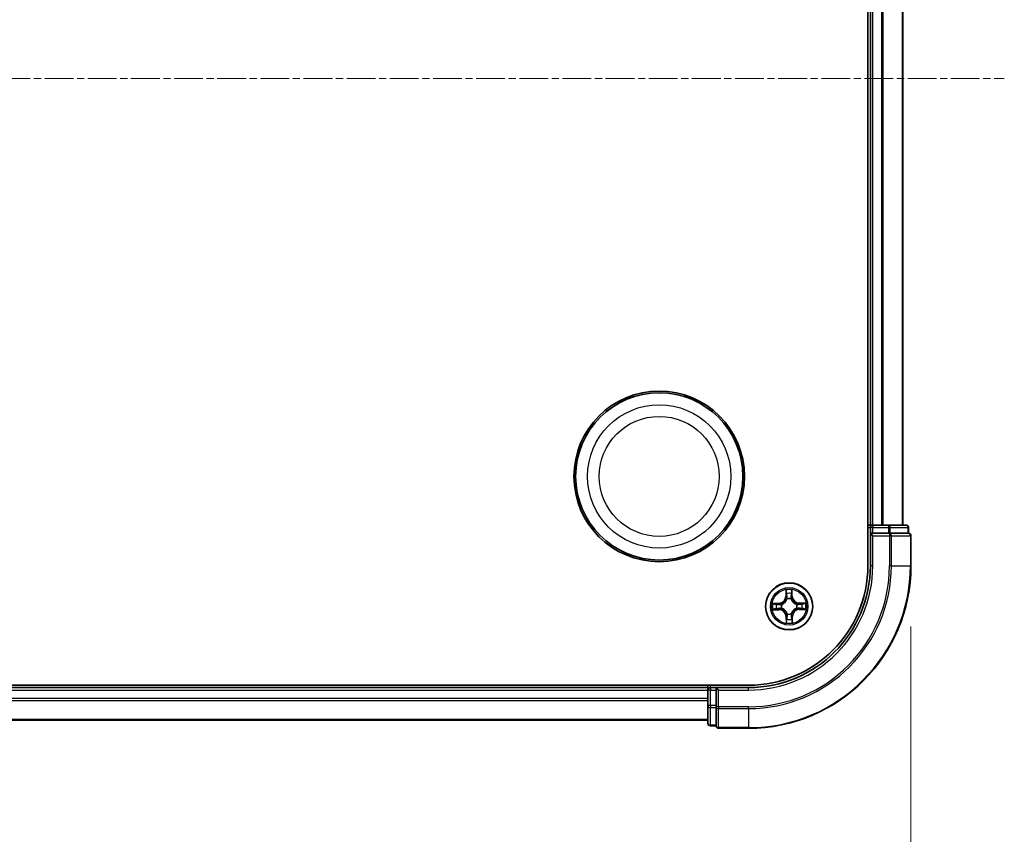
# Model space of a CAD drawing. Units: millimetres. Extents: x 7 to 8474, y 4 to 1409.
# Drawn here: x 1106 to 1228, y 211 to 311 of the extents above; entities that cross this region are included whole.
import ezdxf

# ---------------------------------------------------------------- set-up
doc = ezdxf.new("R2010")
doc.units = ezdxf.units.MM
doc.header["$LTSCALE"] = 0.5
doc.linetypes.add('CHAIN', pattern=[0.3543, 0.2362, -0.0295, 0.0591, -0.0295])
doc.layers.get('Defpoints').update_dxf_attribs({"lineweight": 25})
for name, color, linetype, lineweight in [('Centerline (ISO)', 131, 'Continuous', 18), ('Dimension (ISO)', 7, 'Continuous', 18), ('Dimension (ISO) @ 1', 7, 'Continuous', 18), ('Visible (ISO)', 7, 'Continuous', 35), ('Visible Narrow (ISO)', 7, 'Continuous', 25)]:
    doc.layers.add(name, color=color, linetype=linetype, lineweight=lineweight)
doc.styles.add('Note Text (TK)', font='MS PGothic.ttf')
doc.dimstyles.new('Default - Method 1b (TK)', dxfattribs={"dimscale": 0.5, "dimtxt": 2.5, "dimasz": 2.5, "dimexe": 1, "dimexo": 1.5, "dimgap": 1, "dimtad": 1, "dimrnd": 1e-08, "dimdsep": 46, "dimtxsty": 'Note Text (TK)', "dimblk": 'OPEN', "dimcen": 0.09, "dimdle": 5, "dimclrd": 100, "dimclre": 100, "dimclrt": 7, "dimadec": 1, "dimazin": 1, "dimtfac": 1, "dimtmove": 0, "dimatfit": 3, "dimldrblk": 'OPEN', "dimfxl": 1, "dimtolj": 1, "dimlwd": -1, "dimlwe": -1, "dimarcsym": 0})

# ---------------------------------------------------------------- blocks, each defined once
blk = doc.blocks.new('_Open')
at = {"color": 0, "linetype": 'ByBlock', "lineweight": -2}
for p, q in [((-1, 0.1667), (0, 0)), ((-1, -0.1667), (0, 0)), ((0, 0), (-1, 0))]:
    blk.add_line(p, q, dxfattribs=at)
blk = doc.blocks.new('*D33')
at = {"layer": 'Defpoints', "color": 0}
for p in [(786.16, 243.62), (1216.16, 243.62), (1216.16, 162.06)]:
    blk.add_point(p, dxfattribs=at)
at = {"layer": 'Dimension (ISO)', "color": 100}
for p, q in [((786.16, 236.12), (786.16, 157.06)), ((1216.16, 236.12), (1216.16, 157.06)), ((798.66, 162.06), (1203.66, 162.06))]:
    blk.add_line(p, q, dxfattribs=at)
at = {"layer": 'Dimension (ISO)', "color": 100, "xscale": 12.5, "yscale": 12.5, "zscale": 12.5, "rotation": 180}
blk.add_blockref('_Open', (786.16, 162.06), dxfattribs=at)
at = {"layer": 'Dimension (ISO)', "color": 100, "xscale": 12.5, "yscale": 12.5, "zscale": 12.5}
blk.add_blockref('_Open', (1216.16, 162.06), dxfattribs=at)
at = {"layer": 'Dimension (ISO)', "color": 7, "insert": (875.67, 174.91), "char_height": 12.5, "attachment_point": 4, "style": 'Note Text (TK)'}
blk.add_mtext('\\A1;\\fMS PGothic|b0|i0;{\\H12.4500;430±0.8 (ケース外形 / External)}', dxfattribs=at)

msp = doc.modelspace()

# ---------------------------------------------------------------- linework, layer by layer
at = {"layer": 'Centerline (ISO)', "linetype": 'CHAIN', "ltscale": 30}
msp.add_line((774.66338, 303.6187), (1227.66338, 303.6187), dxfattribs=at)
at = {"layer": 'Visible (ISO)'}
for p, q in [((1210.86338, 363.6187), (1210.86338, 243.6187)), ((1211.16338, 358.6187), (1211.16338, 248.6187)), ((1215.16338, 248.6187), (1215.16338, 358.6187)), ((1211.16338, 248.6187), (1210.86338, 248.6187)), ((1211.46338, 248.6187), (1211.16338, 248.6187)), ((1212.52287, 248.6187), (1211.46338, 248.6187)), ((1212.74648, 248.6187), (1212.52287, 248.6187)), ((1213.38236, 248.6187), (1212.74648, 248.6187)), ((1215.56338, 248.6187), (1213.38236, 248.6187)), ((1211.16338, 248.3187), (1211.16338, 247.6187)), ((1211.16338, 247.6187), (1211.16338, 243.6187)), ((1211.16338, 247.6187), (1211.46338, 247.3187)), ((1211.46338, 247.6187), (1211.16338, 247.6187)), ((1211.46338, 247.6187), (1213.38236, 247.6187)), ((1213.52287, 247.6187), (1213.38236, 247.6187)), ((1213.61282, 247.6187), (1213.52287, 247.6187)), ((1213.61282, 247.6187), (1215.79385, 247.6187)), ((1215.86338, 247.6187), (1215.79385, 247.6187)), ((1215.86338, 247.6187), (1215.86338, 248.3187)), ((1216.16338, 243.6187), (1216.16338, 247.3187)), ((1196.16338, 228.9187), (806.16338, 228.9187)), ((1191.16338, 228.6187), (811.16338, 228.6187)), ((1191.16338, 228.9187), (1191.16338, 228.6187)), ((1191.16338, 228.6187), (1191.16338, 228.3187)), ((1191.16338, 228.3187), (1191.16338, 226.39972)), ((1192.16338, 228.6187), (1191.46338, 228.6187)), ((1192.46338, 228.3187), (1192.16338, 228.6187)), ((1196.16338, 228.6187), (1192.16338, 228.6187)), ((1192.16338, 228.6187), (1192.16338, 228.3187)), ((1192.16338, 226.39972), (1192.16338, 228.3187)), ((1191.16338, 226.39972), (1191.16338, 224.2187)), ((1192.16338, 226.39972), (1192.16338, 226.25921)), ((1192.16338, 226.25921), (1192.16338, 226.16926)), ((1192.16338, 223.98823), (1192.16338, 226.16926)), ((811.16338, 224.6187), (1191.16338, 224.6187)), ((1191.46338, 223.9187), (1192.16338, 223.9187)), ((1192.16338, 223.98823), (1192.16338, 223.9187)), ((1192.46338, 223.6187), (1196.16338, 223.6187))]:
    msp.add_line(p, q, dxfattribs=at)
for centre, radius in [((1185.16338, 254.6187), 10.5), ((1185.16338, 254.6187), 10.3), ((1201.16338, 238.6187), 2.9)]:
    msp.add_circle(centre, radius, dxfattribs=at)
for centre, radius, start, end in [((1211.46338, 248.3187), 0.3, 90, 180), ((1215.56338, 248.3187), 0.3, 0, 90), ((1215.86338, 247.3187), 0.3, 0, 90), ((1196.16338, 243.6187), 20, 270, 0), ((1196.16338, 243.6187), 15, 270, 0), ((1196.16338, 243.6187), 14.7, 270, 0), ((1191.46338, 228.3187), 0.3, 90, 180), ((1191.46338, 224.2187), 0.3, 180, 270), ((1192.46338, 223.9187), 0.3, 180, 270)]:
    msp.add_arc(centre, radius, start, end, dxfattribs=at)
at = {"layer": 'Visible Narrow (ISO)'}
for p, q in [((1211.46338, 248.6187), (1211.46338, 358.6187)), ((1212.52287, 358.6187), (1212.52287, 248.6187)), ((1212.75334, 248.6187), (1212.75334, 358.6187)), ((1215.09385, 358.6187), (1215.09385, 248.6187)), ((1211.46338, 248.6187), (1211.46338, 248.3187)), ((1213.38236, 248.6187), (1213.38236, 248.3187)), ((1210.86338, 248.3187), (1211.16338, 248.3187)), ((1211.46338, 248.3187), (1211.16338, 248.3187)), ((1211.46338, 248.3187), (1213.38236, 248.3187)), ((1211.46338, 247.6187), (1211.46338, 248.3187)), ((1213.61282, 248.3187), (1213.38236, 248.3187)), ((1213.38236, 248.3187), (1213.38236, 247.6187)), ((1213.52287, 247.6187), (1213.52287, 247.3187)), ((1213.61282, 248.3187), (1215.79385, 248.3187)), ((1213.61282, 247.6187), (1213.61282, 248.3187)), ((1215.86338, 248.3187), (1215.79385, 248.3187)), ((1215.79385, 248.3187), (1215.79385, 247.6187)), ((1211.46338, 243.6187), (1211.46338, 247.3187)), ((1211.46338, 247.3187), (1213.52287, 247.3187)), ((1213.52287, 247.3187), (1213.52287, 243.6187)), ((1213.75334, 247.3187), (1213.52287, 247.3187)), ((1213.75334, 243.6187), (1213.75334, 247.3187)), ((1213.75334, 247.3187), (1216.09385, 247.3187)), ((1216.09385, 247.3187), (1216.09385, 243.6187)), ((1216.16338, 247.3187), (1216.09385, 247.3187)), ((1211.46338, 243.6187), (1211.16338, 243.6187)), ((1213.75334, 243.6187), (1213.52287, 243.6187)), ((1213.75334, 243.6187), (1216.09385, 243.6187)), ((1216.09385, 243.6187), (1216.16338, 243.6187)), ((1200.75276, 240.63742), (1200.74694, 239.8578)), ((1200.79674, 239.85743), (1200.8004, 240.34755)), ((1201.49176, 240.35445), (1201.50521, 239.8645)), ((1201.555, 239.86587), (1201.53361, 240.64522)), ((1199.91621, 239.01032), (1199.13686, 238.98892)), ((1199.42763, 238.94708), (1199.91758, 238.96053)), ((1199.91758, 238.96053), (1199.91621, 239.01032)), ((1199.91758, 238.96053), (1199.91957, 238.88791)), ((1200.79674, 239.85743), (1200.74694, 239.8578)), ((1200.79674, 239.85743), (1200.86939, 239.85689)), ((1200.91314, 239.53254), (1200.90751, 239.5531)), ((1201.40054, 239.55802), (1201.39532, 239.53736)), ((1201.50521, 239.8645), (1201.43259, 239.86251)), ((1201.50521, 239.8645), (1201.555, 239.86587)), ((1202.40211, 238.98534), (1202.40157, 238.9127)), ((1202.40211, 238.98534), (1202.40248, 239.03515)), ((1202.40211, 238.98534), (1202.89223, 238.98168)), ((1203.18211, 239.02933), (1202.40248, 239.03515)), ((1199.14466, 238.20807), (1199.92428, 238.20225)), ((1199.92465, 238.25206), (1199.43454, 238.25572)), ((1199.92465, 238.25206), (1199.92428, 238.20225)), ((1199.92465, 238.25206), (1199.9252, 238.3247)), ((1200.22406, 238.85586), (1200.24473, 238.85064)), ((1200.24954, 238.36846), (1200.22898, 238.36283)), ((1200.92623, 237.67938), (1200.93144, 237.70004)), ((1201.41362, 237.70486), (1201.41925, 237.6843)), ((1202.07722, 238.86894), (1202.09778, 238.87457)), ((1202.10271, 238.38154), (1202.08204, 238.38676)), ((1202.40919, 238.27687), (1202.4072, 238.34949)), ((1202.89913, 238.29032), (1202.40919, 238.27687)), ((1202.40919, 238.27687), (1202.41056, 238.22708)), ((1202.41056, 238.22708), (1203.18991, 238.24847)), ((1200.82156, 237.37289), (1200.77177, 237.37153)), ((1200.77177, 237.37153), (1200.79316, 236.59218)), ((1200.82156, 237.37289), (1200.89417, 237.37489)), ((1200.83501, 236.88295), (1200.82156, 237.37289)), ((1201.53002, 237.37997), (1201.45738, 237.38051)), ((1201.53002, 237.37997), (1201.52636, 236.88985)), ((1201.53002, 237.37997), (1201.57983, 237.3796)), ((1201.57401, 236.59998), (1201.57983, 237.3796)), ((811.16338, 228.3187), (1191.16338, 228.3187)), ((1191.46338, 228.3187), (1191.16338, 228.3187)), ((1191.46338, 228.6187), (1191.46338, 228.9187)), ((1191.46338, 228.6187), (1191.46338, 228.3187)), ((1191.46338, 226.39972), (1191.46338, 228.3187)), ((1191.46338, 228.3187), (1192.16338, 228.3187)), ((1192.46338, 228.3187), (1196.16338, 228.3187)), ((1192.46338, 226.25921), (1192.46338, 228.3187)), ((1196.16338, 228.3187), (1196.16338, 228.6187)), ((1191.16338, 227.25921), (811.16338, 227.25921)), ((811.16338, 227.02875), (1191.16338, 227.02875)), ((1191.46338, 226.39972), (1191.16338, 226.39972)), ((1191.46338, 226.39972), (1191.46338, 226.16926)), ((1192.16338, 226.39972), (1191.46338, 226.39972)), ((1191.46338, 223.98823), (1191.46338, 226.16926)), ((1191.46338, 226.16926), (1192.16338, 226.16926)), ((1192.46338, 226.25921), (1192.16338, 226.25921)), ((1196.16338, 226.25921), (1192.46338, 226.25921)), ((1192.46338, 226.25921), (1192.46338, 226.02875)), ((1192.46338, 226.02875), (1196.16338, 226.02875)), ((1192.46338, 223.68823), (1192.46338, 226.02875)), ((1196.16338, 226.02875), (1196.16338, 226.25921)), ((1196.16338, 226.02875), (1196.16338, 223.68823)), ((1191.16338, 224.68823), (811.16338, 224.68823)), ((1191.46338, 223.98823), (1191.46338, 223.9187)), ((1192.16338, 223.98823), (1191.46338, 223.98823)), ((1196.16338, 223.68823), (1192.46338, 223.68823)), ((1192.46338, 223.68823), (1192.46338, 223.6187)), ((1196.16338, 223.68823), (1196.16338, 223.6187))]:
    msp.add_line(p, q, dxfattribs=at)
for centre, radius in [((1185.16338, 254.6187), 8.82069), ((1185.16338, 254.6187), 7.38395), ((1201.16338, 238.6187), 2.86769), ((1201.16338, 238.6187), 2.30915), ((1201.16338, 238.6187), 2.14146)]:
    msp.add_circle(centre, radius, dxfattribs=at)
for centre, radius, start, end in [((1196.16338, 243.6187), 17.35949, 270, 0), ((1196.16338, 243.6187), 19.93047, 270, 0), ((1196.16338, 243.6187), 17.58995, 270, 0), ((1196.16338, 243.6187), 15.3, 270, 0), ((1201.16338, 238.6187), 2.06006, 79.6467954, 101.497632), ((1201.16338, 238.6187), 1.61218, 80.2646929, 100.8797345), ((1201.16338, 238.6187), 2.06006, 169.6467954, 191.497632), ((1201.16338, 238.6187), 1.61218, 170.2646929, 190.8797345), ((1199.89278, 239.86418), 0.85418, 271.5722137, 359.5722137), ((1199.89278, 239.86418), 0.90399, 271.5722137, 359.5722137), ((1201.16338, 238.6187), 0.9688, 75.8302578, 105.3141696), ((1201.16338, 238.6187), 0.94748, 75.8302578, 105.3141697), ((1202.40886, 239.88931), 0.90399, 181.5722137, 269.5722137), ((1202.40886, 239.88931), 0.85418, 181.5722137, 269.5722137), ((1201.16338, 238.6187), 1.61218, 350.2646929, 10.8797345), ((1201.16338, 238.6187), 2.06006, 349.6467954, 11.497632), ((1199.9179, 237.34809), 0.85418, 1.5722137, 89.5722137), ((1199.9179, 237.34809), 0.90399, 1.5722137, 89.5722137), ((1201.16338, 238.6187), 0.9688, 165.8302578, 195.3141696), ((1201.16338, 238.6187), 0.94748, 165.8302578, 195.3141697), ((1201.16338, 238.6187), 0.9688, 255.8302578, 285.3141696), ((1201.16338, 238.6187), 0.94748, 255.8302578, 285.3141697), ((1202.43399, 237.37322), 0.90399, 91.5722137, 179.5722137), ((1202.43399, 237.37322), 0.85418, 91.5722137, 179.5722137), ((1201.16338, 238.6187), 0.94748, 345.8302578, 15.3141697), ((1201.16338, 238.6187), 0.9688, 345.8302578, 15.3141696), ((1201.16338, 238.6187), 2.06006, 259.6467954, 281.497632), ((1201.16338, 238.6187), 1.61218, 260.2646929, 280.8797345)]:
    msp.add_arc(centre, radius, start, end, dxfattribs=at)
for centre, major_axis, ratio, start_param, end_param in [((1213.38236, 248.3187), (0, 0.3), 0.76822128, 4.71238898, 6.283185307), ((1215.56338, 248.3187), (0, 0.3), 0.76822128, 4.71238898, 6.283185307), ((1213.52287, 247.3187), (0, 0.3), 0.76822128, 4.71238898, 6.283185307), ((1215.86338, 247.3187), (0, 0.3), 0.76822128, 4.71238898, 6.283185307), ((1200.85021, 240.34717), (-0.04994, -0.0025), 0.548506655, 4.783578405, 6.178760573), ((1200.86754, 240.15791), (-0.04928, -0.00845), 0.895740182, 4.730442692, 6.085865813), ((1201.42842, 240.16351), (0.04944, -0.00746), 0.895740182, 0.197319494, 1.552742616), ((1201.44197, 240.35308), (0.04998, -0.0015), 0.548506655, 0.104424734, 1.499606902), ((1199.429, 238.89729), (0.0015, 0.04998), 0.548506655, 0.104424734, 1.499606902), ((1199.61857, 238.88374), (0.00746, 0.04944), 0.895740182, 0.197319494, 1.552742616), ((1200.26749, 238.84489), (-0.00954, 0.04908), 0.876846413, 0.18229136, 1.179902186), ((1200.26749, 238.84489), (-0.01539, 0.04757), 0.410701227, 0.095735791, 1.318687473), ((1200.91919, 239.85651), (-0.04928, -0.00844), 0.895720538, 4.734837657, 6.085883608), ((1200.91934, 239.5099), (-0.04926, 0.00856), 0.876846415, 5.103283132, 6.100893958), ((1200.91934, 239.5099), (-0.04787, 0.01444), 0.410701226, 4.964497834, 6.187449516), ((1201.3828, 239.86114), (0.04944, -0.00746), 0.895720538, 0.197301699, 1.54834765), ((1201.38958, 239.5146), (0.04757, 0.01539), 0.410701227, 0.095735791, 1.318687473), ((1201.38958, 239.5146), (0.04908, 0.00954), 0.876846413, 0.18229136, 1.179902186), ((1202.05458, 238.86274), (0.00856, 0.04926), 0.876846415, 5.103283132, 6.100893958), ((1202.05458, 238.86274), (0.01444, 0.04787), 0.410701226, 4.964497834, 6.187449516), ((1202.4012, 238.86289), (-0.00844, 0.04928), 0.895720538, 4.734837657, 6.085883608), ((1202.7026, 238.91454), (-0.00845, 0.04928), 0.895740182, 4.730442692, 6.085865813), ((1202.89186, 238.93187), (-0.0025, 0.04994), 0.548506655, 4.783578405, 6.178760573), ((1199.43491, 238.30553), (0.0025, -0.04994), 0.548506655, 4.783578405, 6.178760573), ((1199.62417, 238.32286), (0.00845, -0.04928), 0.895740182, 4.730442692, 6.085865813), ((1199.92094, 238.83812), (0.00746, 0.04944), 0.895720538, 0.197301699, 1.54834765), ((1199.92557, 238.37451), (0.00844, -0.04928), 0.895720538, 4.734837657, 6.085883608), ((1200.27218, 238.37466), (-0.00856, -0.04926), 0.876846415, 5.103283132, 6.100893958), ((1200.27218, 238.37466), (-0.01444, -0.04787), 0.410701226, 4.964497834, 6.187449516), ((1200.93719, 237.7228), (-0.04908, -0.00954), 0.876846413, 0.18229136, 1.179902186), ((1200.93719, 237.7228), (-0.04757, -0.01539), 0.410701227, 0.095735791, 1.318687473), ((1201.40743, 237.7275), (0.04787, -0.01444), 0.410701226, 4.964497834, 6.187449516), ((1201.40743, 237.7275), (0.04926, -0.00856), 0.876846415, 5.103283132, 6.100893958), ((1202.05928, 238.39251), (0.01539, -0.04757), 0.410701227, 0.095735791, 1.318687473), ((1202.05928, 238.39251), (0.00954, -0.04908), 0.876846413, 0.18229136, 1.179902186), ((1202.40583, 238.39928), (-0.00746, -0.04944), 0.895720538, 0.197301699, 1.54834765), ((1202.7082, 238.35366), (-0.00746, -0.04944), 0.895740182, 0.197319494, 1.552742616), ((1202.89777, 238.34011), (-0.0015, -0.04998), 0.548506655, 0.104424734, 1.499606902), ((1200.8848, 236.88431), (-0.04998, 0.0015), 0.548506655, 0.104424734, 1.499606902), ((1200.89834, 237.07388), (-0.04944, 0.00746), 0.895740182, 0.197319494, 1.552742616), ((1200.94396, 237.37625), (-0.04944, 0.00746), 0.895720538, 0.197301699, 1.54834765), ((1201.40757, 237.38088), (0.04928, 0.00844), 0.895720538, 4.734837657, 6.085883608), ((1201.45922, 237.07949), (0.04928, 0.00845), 0.895740182, 4.730442692, 6.085865813), ((1201.47656, 236.89022), (0.04994, 0.0025), 0.548506655, 4.783578405, 6.178760573), ((1191.46338, 226.39972), (-0.3, 0), 0.76822128, 0, 1.570796327), ((1192.46338, 226.25921), (-0.3, 0), 0.76822128, 0, 1.570796327), ((1191.46338, 224.2187), (-0.3, 0), 0.76822128, 0, 1.570796327), ((1192.46338, 223.9187), (-0.3, 0), 0.76822128, 0, 1.570796327)]:
    msp.add_ellipse(centre, major_axis=major_axis, ratio=ratio, start_param=start_param, end_param=end_param, dxfattribs=at)
for points, knots in [([(1200.84529, 240.37432), (1200.84477, 240.38938), (1200.84252, 240.40485), (1200.83359, 240.4457), (1200.82518, 240.47124), (1200.80659, 240.51974), (1200.79669, 240.54268), (1200.77544, 240.58963), (1200.76405, 240.61362), (1200.75276, 240.63742)], [0, 0, 0, 0, 0.00593403848, 0.00593403848, 0.01542850005, 0.01542850005, 0.02374498793, 0.02374498793, 0.03239430317, 0.03239430317, 0.03239430317, 0.03239430317]), ([(1200.75276, 240.63742), (1200.75856, 240.61116), (1200.7644, 240.58469), (1200.77529, 240.53289), (1200.78035, 240.50758), (1200.78988, 240.45413), (1200.7942, 240.426), (1200.79885, 240.38106), (1200.80005, 240.36406), (1200.8004, 240.34755)], [-0.03239430317, -0.03239430317, -0.03239430317, -0.03239430317, -0.02374498793, -0.02374498793, -0.01542850005, -0.01542850005, -0.00593403848, -0.00593403848, 0, 0, 0, 0]), ([(1200.8004, 240.34755), (1200.80242, 240.30721), (1200.80493, 240.27039), (1200.81077, 240.20651), (1200.81411, 240.17945), (1200.81773, 240.15828)], [0, 0, 0, 0, 0.01449142296, 0.01449142296, 0.02898284593, 0.02898284593, 0.02898284593, 0.02898284593]), ([(1200.81773, 240.15828), (1200.82634, 240.10805), (1200.83495, 240.05782), (1200.85217, 239.95736), (1200.86078, 239.90712), (1200.86939, 239.85689)], [0, 0, 0, 0, 0.03438992711, 0.03438992711, 0.06877985423, 0.06877985423, 0.06877985423, 0.06877985423]), ([(1200.85909, 240.2019), (1200.85584, 240.22115), (1200.85303, 240.24579), (1200.8484, 240.30399), (1200.84658, 240.33755), (1200.84529, 240.37432)], [-0.02898284593, -0.02898284593, -0.02898284593, -0.02898284593, -0.01449142296, -0.01449142296, 0, 0, 0, 0]), ([(1200.91052, 239.90046), (1200.90196, 239.9507), (1200.89339, 240.00094), (1200.87625, 240.10142), (1200.86767, 240.15166), (1200.85909, 240.2019)], [-0.06877985423, -0.06877985423, -0.06877985423, -0.06877985423, -0.03438992711, -0.03438992711, 0, 0, 0, 0]), ([(1201.436, 240.20766), (1201.42842, 240.15726), (1201.42085, 240.10686), (1201.40571, 240.00606), (1201.39815, 239.95566), (1201.39059, 239.90525)], [-0.06877985423, -0.06877985423, -0.06877985423, -0.06877985423, -0.03438992711, -0.03438992711, 0, 0, 0, 0]), ([(1201.43259, 239.86251), (1201.4402, 239.91291), (1201.4478, 239.9633), (1201.46301, 240.06409), (1201.47061, 240.11449), (1201.47821, 240.16488)], [0, 0, 0, 0, 0.03438992711, 0.03438992711, 0.06877985423, 0.06877985423, 0.06877985423, 0.06877985423]), ([(1201.44635, 240.38032), (1201.4458, 240.34377), (1201.44466, 240.31038), (1201.44121, 240.25198), (1201.43888, 240.2271), (1201.436, 240.20766)], [-0.02898284593, -0.02898284593, -0.02898284593, -0.02898284593, -0.01458506341, -0.01458506341, 0, 0, 0, 0]), ([(1201.53361, 240.64522), (1201.52044, 240.61595), (1201.5071, 240.58639), (1201.47917, 240.51955), (1201.46523, 240.48268), (1201.45041, 240.42391), (1201.44667, 240.40166), (1201.44635, 240.38032)], [-0.00033832945, -0.00033832945, -0.00033832945, -0.00033832945, 0.0102009359, 0.0102009359, 0.02365018994, 0.02365018994, 0.03205597372, 0.03205597372, 0.03205597372, 0.03205597372]), ([(1201.47821, 240.16488), (1201.48144, 240.18625), (1201.48425, 240.21359), (1201.4888, 240.2777), (1201.49056, 240.31434), (1201.49176, 240.35445)], [0, 0, 0, 0, 0.01458506341, 0.01458506341, 0.02898284593, 0.02898284593, 0.02898284593, 0.02898284593]), ([(1201.49176, 240.35445), (1201.49179, 240.37785), (1201.4935, 240.40227), (1201.50048, 240.46676), (1201.50717, 240.50725), (1201.52069, 240.58063), (1201.52718, 240.61309), (1201.53361, 240.64522)], [-0.03205597372, -0.03205597372, -0.03205597372, -0.03205597372, -0.02365018994, -0.02365018994, -0.0102009359, -0.0102009359, 0.00033832945, 0.00033832945, 0.00033832945, 0.00033832945]), ([(1199.42763, 238.94708), (1199.40423, 238.94711), (1199.37982, 238.94882), (1199.31532, 238.95579), (1199.27483, 238.96249), (1199.20146, 238.97601), (1199.169, 238.9825), (1199.13686, 238.98892)], [-0.03205597372, -0.03205597372, -0.03205597372, -0.03205597372, -0.02365018994, -0.02365018994, -0.0102009359, -0.0102009359, 0.00033832945, 0.00033832945, 0.00033832945, 0.00033832945]), ([(1199.13686, 238.98892), (1199.16613, 238.97575), (1199.1957, 238.96242), (1199.26253, 238.93449), (1199.2994, 238.92054), (1199.35817, 238.90573), (1199.38042, 238.90198), (1199.40176, 238.90166)], [-0.00033832945, -0.00033832945, -0.00033832945, -0.00033832945, 0.0102009359, 0.0102009359, 0.02365018994, 0.02365018994, 0.03205597372, 0.03205597372, 0.03205597372, 0.03205597372]), ([(1199.40176, 238.90166), (1199.43831, 238.90111), (1199.4717, 238.89998), (1199.5301, 238.89653), (1199.55499, 238.89419), (1199.57442, 238.89131)], [-0.02898284593, -0.02898284593, -0.02898284593, -0.02898284593, -0.01458506341, -0.01458506341, 0, 0, 0, 0]), ([(1199.6172, 238.93353), (1199.59583, 238.93675), (1199.5685, 238.93956), (1199.50438, 238.94412), (1199.46774, 238.94587), (1199.42763, 238.94708)], [0, 0, 0, 0, 0.01458506341, 0.01458506341, 0.02898284593, 0.02898284593, 0.02898284593, 0.02898284593]), ([(1199.57442, 238.89131), (1199.62482, 238.88374), (1199.67522, 238.87617), (1199.77602, 238.86103), (1199.82643, 238.85347), (1199.87683, 238.84591)], [-0.06877985423, -0.06877985423, -0.06877985423, -0.06877985423, -0.03438992711, -0.03438992711, 0, 0, 0, 0]), ([(1199.91957, 238.88791), (1199.86917, 238.89551), (1199.81878, 238.90312), (1199.71799, 238.91832), (1199.66759, 238.92593), (1199.6172, 238.93353)], [0, 0, 0, 0, 0.03438992711, 0.03438992711, 0.06877985423, 0.06877985423, 0.06877985423, 0.06877985423]), ([(1200.2503, 238.89164), (1200.20915, 238.88397), (1200.1689, 238.87929), (1200.05781, 238.87307), (1199.98808, 238.87695), (1199.91957, 238.88791)], [0.02177589412, 0.02177589412, 0.02177589412, 0.02177589412, 0.04912062725, 0.04912062725, 0.09824125451, 0.09824125451, 0.09824125451, 0.09824125451]), ([(1200.24473, 238.85064), (1200.26057, 238.85596), (1200.27636, 238.8617), (1200.372, 238.89919), (1200.45069, 238.94166), (1200.57247, 239.03074), (1200.61775, 239.06986), (1200.65959, 239.11253), (1200.70142, 239.15521), (1200.73962, 239.20127), (1200.82625, 239.3248), (1200.86715, 239.40432), (1200.90271, 239.50069), (1200.90814, 239.5166), (1200.91314, 239.53254)], [-0.1748660129, -0.1748660129, -0.1748660129, -0.1748660129, -0.1694049504, -0.1694049504, -0.1416740768, -0.1416740768, -0.1243422808, -0.1243422808, -0.1243422808, -0.1070104848, -0.1070104848, -0.0792796113, -0.0792796113, -0.0738185488, -0.0738185488, -0.0738185488, -0.0738185488]), ([(1200.87226, 239.52615), (1200.86772, 239.51099), (1200.86279, 239.49586), (1200.83049, 239.40429), (1200.79336, 239.32896), (1200.71433, 239.21318), (1200.67938, 239.17035), (1200.64078, 239.13097), (1200.60217, 239.09158), (1200.56005, 239.05579), (1200.44587, 238.97446), (1200.3713, 238.93584), (1200.28039, 238.90171), (1200.26537, 238.89649), (1200.2503, 238.89164)], [0.0738185488, 0.0738185488, 0.0738185488, 0.0738185488, 0.0792796113, 0.0792796113, 0.1070104848, 0.1070104848, 0.1243422808, 0.1243422808, 0.1243422808, 0.1416740768, 0.1416740768, 0.1694049504, 0.1694049504, 0.1748660128, 0.1748660128, 0.1748660128, 0.1748660128]), ([(1200.86939, 239.85689), (1200.88171, 239.78861), (1200.88698, 239.71898), (1200.88298, 239.60778), (1200.87911, 239.56744), (1200.87226, 239.52615)], [0, 0, 0, 0, 0.04912062725, 0.04912062725, 0.07646536039, 0.07646536039, 0.07646536039, 0.07646536039]), ([(1200.90751, 239.5531), (1200.91589, 239.5965), (1200.92089, 239.63885), (1200.92733, 239.75559), (1200.92276, 239.82869), (1200.91052, 239.90046)], [-0.07646536035, -0.07646536035, -0.07646536035, -0.07646536035, -0.04912062725, -0.04912062725, 0, 0, 0, 0]), ([(1201.39059, 239.90525), (1201.37979, 239.83325), (1201.37669, 239.76008), (1201.38545, 239.64349), (1201.3913, 239.60125), (1201.40054, 239.55802)], [-0.09824125451, -0.09824125451, -0.09824125451, -0.09824125451, -0.04912062725, -0.04912062725, -0.02177589412, -0.02177589412, -0.02177589412, -0.02177589412]), ([(1201.39532, 239.53736), (1201.40065, 239.52152), (1201.40639, 239.50572), (1201.44387, 239.41008), (1201.48634, 239.33139), (1201.57543, 239.20962), (1201.61454, 239.16433), (1201.65722, 239.1225), (1201.69989, 239.08066), (1201.74595, 239.04246), (1201.86948, 238.95583), (1201.949, 238.91494), (1202.04537, 238.87937), (1202.06128, 238.87395), (1202.07722, 238.86894)], [-0.1748660129, -0.1748660129, -0.1748660129, -0.1748660129, -0.1694049504, -0.1694049504, -0.1416740768, -0.1416740768, -0.1243422808, -0.1243422808, -0.1243422808, -0.1070104848, -0.1070104848, -0.0792796113, -0.0792796113, -0.0738185488, -0.0738185488, -0.0738185488, -0.0738185488]), ([(1201.43633, 239.53178), (1201.42865, 239.57293), (1201.42397, 239.61318), (1201.41775, 239.72428), (1201.42164, 239.794), (1201.43259, 239.86251)], [0.02177589412, 0.02177589412, 0.02177589412, 0.02177589412, 0.04912062725, 0.04912062725, 0.09824125451, 0.09824125451, 0.09824125451, 0.09824125451]), ([(1202.07083, 238.90983), (1202.05567, 238.91437), (1202.04054, 238.91929), (1201.94898, 238.9516), (1201.87365, 238.98872), (1201.75787, 239.06775), (1201.71504, 239.1027), (1201.67565, 239.1413), (1201.63627, 239.17991), (1201.60047, 239.22203), (1201.51915, 239.33621), (1201.48052, 239.41078), (1201.4464, 239.50169), (1201.44117, 239.51671), (1201.43633, 239.53178)], [0.0738185488, 0.0738185488, 0.0738185488, 0.0738185488, 0.0792796113, 0.0792796113, 0.1070104848, 0.1070104848, 0.1243422808, 0.1243422808, 0.1243422808, 0.1416740768, 0.1416740768, 0.1694049504, 0.1694049504, 0.1748660128, 0.1748660128, 0.1748660128, 0.1748660128]), ([(1202.40157, 238.9127), (1202.33329, 238.90038), (1202.26366, 238.8951), (1202.15246, 238.8991), (1202.11213, 238.90297), (1202.07083, 238.90983)], [0, 0, 0, 0, 0.04912062725, 0.04912062725, 0.07646536039, 0.07646536039, 0.07646536039, 0.07646536039]), ([(1202.70297, 238.96435), (1202.65274, 238.95574), (1202.60251, 238.94713), (1202.50204, 238.92991), (1202.45181, 238.92131), (1202.40157, 238.9127)], [0, 0, 0, 0, 0.03438992711, 0.03438992711, 0.06877985423, 0.06877985423, 0.06877985423, 0.06877985423]), ([(1202.44514, 238.87156), (1202.49538, 238.88012), (1202.54563, 238.88869), (1202.64611, 238.90584), (1202.69634, 238.91441), (1202.74658, 238.92299)], [-0.06877985423, -0.06877985423, -0.06877985423, -0.06877985423, -0.03438992711, -0.03438992711, 0, 0, 0, 0]), ([(1202.89223, 238.98168), (1202.85189, 238.97966), (1202.81508, 238.97715), (1202.75119, 238.97131), (1202.72414, 238.96798), (1202.70297, 238.96435)], [0, 0, 0, 0, 0.01449142296, 0.01449142296, 0.02898284593, 0.02898284593, 0.02898284593, 0.02898284593]), ([(1202.74658, 238.92299), (1202.76583, 238.92624), (1202.79047, 238.92906), (1202.84868, 238.93369), (1202.88223, 238.9355), (1202.919, 238.93679)], [-0.02898284593, -0.02898284593, -0.02898284593, -0.02898284593, -0.01449142296, -0.01449142296, 0, 0, 0, 0]), ([(1203.18211, 239.02933), (1203.15585, 239.02352), (1203.12937, 239.01768), (1203.07757, 239.00679), (1203.05227, 239.00173), (1202.99881, 238.9922), (1202.97068, 238.98789), (1202.92574, 238.98323), (1202.90874, 238.98203), (1202.89223, 238.98168)], [-0.03239430317, -0.03239430317, -0.03239430317, -0.03239430317, -0.02374498793, -0.02374498793, -0.01542850005, -0.01542850005, -0.00593403848, -0.00593403848, 0, 0, 0, 0]), ([(1202.919, 238.93679), (1202.93406, 238.93732), (1202.94953, 238.93957), (1202.99039, 238.94849), (1203.01592, 238.9569), (1203.06442, 238.97549), (1203.08737, 238.98539), (1203.13432, 239.00664), (1203.15831, 239.01804), (1203.18211, 239.02933)], [0, 0, 0, 0, 0.00593403848, 0.00593403848, 0.01542850005, 0.01542850005, 0.02374498793, 0.02374498793, 0.03239430317, 0.03239430317, 0.03239430317, 0.03239430317]), ([(1199.40776, 238.30061), (1199.39271, 238.30008), (1199.37724, 238.29783), (1199.33638, 238.28891), (1199.31084, 238.2805), (1199.26235, 238.2619), (1199.2394, 238.25201), (1199.19245, 238.23076), (1199.16846, 238.21936), (1199.14466, 238.20807)], [0, 0, 0, 0, 0.00593403848, 0.00593403848, 0.01542850005, 0.01542850005, 0.02374498793, 0.02374498793, 0.03239430317, 0.03239430317, 0.03239430317, 0.03239430317]), ([(1199.14466, 238.20807), (1199.17092, 238.21387), (1199.1974, 238.21972), (1199.24919, 238.2306), (1199.2745, 238.23567), (1199.32796, 238.24519), (1199.35609, 238.24951), (1199.40102, 238.25417), (1199.41802, 238.25537), (1199.43454, 238.25572)], [-0.03239430317, -0.03239430317, -0.03239430317, -0.03239430317, -0.02374498793, -0.02374498793, -0.01542850005, -0.01542850005, -0.00593403848, -0.00593403848, 0, 0, 0, 0]), ([(1199.58019, 238.3144), (1199.56093, 238.31116), (1199.53629, 238.30834), (1199.47809, 238.30371), (1199.44454, 238.3019), (1199.40776, 238.30061)], [-0.02898284593, -0.02898284593, -0.02898284593, -0.02898284593, -0.01449142296, -0.01449142296, 0, 0, 0, 0]), ([(1199.43454, 238.25572), (1199.47488, 238.25774), (1199.51169, 238.26025), (1199.57557, 238.26609), (1199.60263, 238.26942), (1199.6238, 238.27305)], [0, 0, 0, 0, 0.01449142296, 0.01449142296, 0.02898284593, 0.02898284593, 0.02898284593, 0.02898284593]), ([(1199.88163, 238.36584), (1199.83138, 238.35728), (1199.78114, 238.34871), (1199.68066, 238.33156), (1199.63042, 238.32298), (1199.58019, 238.3144)], [-0.06877985423, -0.06877985423, -0.06877985423, -0.06877985423, -0.03438992711, -0.03438992711, 0, 0, 0, 0]), ([(1199.6238, 238.27305), (1199.67403, 238.28166), (1199.72426, 238.29027), (1199.82473, 238.30748), (1199.87496, 238.31609), (1199.9252, 238.3247)], [0, 0, 0, 0, 0.03438992711, 0.03438992711, 0.06877985423, 0.06877985423, 0.06877985423, 0.06877985423]), ([(1199.87683, 238.84591), (1199.94883, 238.83511), (1200.02201, 238.832), (1200.13859, 238.84076), (1200.18083, 238.84662), (1200.22406, 238.85586)], [-0.09824125451, -0.09824125451, -0.09824125451, -0.09824125451, -0.04912062725, -0.04912062725, -0.02177589412, -0.02177589412, -0.02177589412, -0.02177589412]), ([(1200.22898, 238.36283), (1200.18558, 238.3712), (1200.14323, 238.37621), (1200.02649, 238.38264), (1199.95339, 238.37807), (1199.88163, 238.36584)], [-0.07646536035, -0.07646536035, -0.07646536035, -0.07646536035, -0.04912062725, -0.04912062725, 0, 0, 0, 0]), ([(1199.9252, 238.3247), (1199.99347, 238.33702), (1200.06311, 238.3423), (1200.17431, 238.3383), (1200.21464, 238.33443), (1200.25593, 238.32757)], [0, 0, 0, 0, 0.04912062725, 0.04912062725, 0.07646536039, 0.07646536039, 0.07646536039, 0.07646536039]), ([(1200.93144, 237.70004), (1200.92612, 237.71588), (1200.92038, 237.73168), (1200.8829, 237.82732), (1200.84042, 237.90601), (1200.75134, 238.02778), (1200.71223, 238.07307), (1200.66955, 238.1149), (1200.62687, 238.15674), (1200.58081, 238.19494), (1200.45728, 238.28157), (1200.37776, 238.32246), (1200.28139, 238.35803), (1200.26548, 238.36345), (1200.24954, 238.36846)], [-0.1748660129, -0.1748660129, -0.1748660129, -0.1748660129, -0.1694049504, -0.1694049504, -0.1416740768, -0.1416740768, -0.1243422808, -0.1243422808, -0.1243422808, -0.1070104848, -0.1070104848, -0.0792796113, -0.0792796113, -0.0738185488, -0.0738185488, -0.0738185488, -0.0738185488]), ([(1200.25593, 238.32757), (1200.2711, 238.32303), (1200.28622, 238.31811), (1200.37779, 238.2858), (1200.45312, 238.24868), (1200.5689, 238.16965), (1200.61173, 238.1347), (1200.65111, 238.09609), (1200.6905, 238.05749), (1200.72629, 238.01537), (1200.80762, 237.90119), (1200.84624, 237.82662), (1200.88037, 237.73571), (1200.8856, 237.72068), (1200.89044, 237.70562)], [0.0738185488, 0.0738185488, 0.0738185488, 0.0738185488, 0.0792796113, 0.0792796113, 0.1070104848, 0.1070104848, 0.1243422808, 0.1243422808, 0.1243422808, 0.1416740768, 0.1416740768, 0.1694049504, 0.1694049504, 0.1748660128, 0.1748660128, 0.1748660128, 0.1748660128]), ([(1200.89044, 237.70562), (1200.89812, 237.66447), (1200.90279, 237.62422), (1200.90901, 237.51312), (1200.90513, 237.4434), (1200.89417, 237.37489)], [0.02177589412, 0.02177589412, 0.02177589412, 0.02177589412, 0.04912062725, 0.04912062725, 0.09824125451, 0.09824125451, 0.09824125451, 0.09824125451]), ([(1200.93618, 237.33215), (1200.94697, 237.40414), (1200.95008, 237.47732), (1200.94132, 237.59391), (1200.93546, 237.63615), (1200.92623, 237.67938)], [-0.09824125451, -0.09824125451, -0.09824125451, -0.09824125451, -0.04912062725, -0.04912062725, -0.02177589412, -0.02177589412, -0.02177589412, -0.02177589412]), ([(1201.41925, 237.6843), (1201.41088, 237.64089), (1201.40587, 237.59855), (1201.39944, 237.48181), (1201.40401, 237.40871), (1201.41624, 237.33694)], [-0.07646536035, -0.07646536035, -0.07646536035, -0.07646536035, -0.04912062725, -0.04912062725, 0, 0, 0, 0]), ([(1202.08204, 238.38676), (1202.0662, 238.38144), (1202.0504, 238.3757), (1201.95476, 238.33821), (1201.87608, 238.29574), (1201.7543, 238.20666), (1201.70901, 238.16754), (1201.66718, 238.12487), (1201.62535, 238.08219), (1201.58715, 238.03613), (1201.50051, 237.9126), (1201.45962, 237.83308), (1201.42405, 237.73671), (1201.41863, 237.7208), (1201.41362, 237.70486)], [-0.1748660129, -0.1748660129, -0.1748660129, -0.1748660129, -0.1694049504, -0.1694049504, -0.1416740768, -0.1416740768, -0.1243422808, -0.1243422808, -0.1243422808, -0.1070104848, -0.1070104848, -0.0792796113, -0.0792796113, -0.0738185488, -0.0738185488, -0.0738185488, -0.0738185488]), ([(1201.45738, 237.38051), (1201.44506, 237.44879), (1201.43978, 237.51842), (1201.44378, 237.62962), (1201.44766, 237.66996), (1201.45451, 237.71125)], [0, 0, 0, 0, 0.04912062725, 0.04912062725, 0.07646536039, 0.07646536039, 0.07646536039, 0.07646536039]), ([(1201.45451, 237.71125), (1201.45905, 237.72641), (1201.46398, 237.74154), (1201.49628, 237.83311), (1201.53341, 237.90844), (1201.61244, 238.02422), (1201.64738, 238.06705), (1201.68599, 238.10643), (1201.72459, 238.14581), (1201.76672, 238.18161), (1201.88089, 238.26293), (1201.95547, 238.30156), (1202.04637, 238.33569), (1202.0614, 238.34091), (1202.07647, 238.34576)], [0.0738185488, 0.0738185488, 0.0738185488, 0.0738185488, 0.0792796113, 0.0792796113, 0.1070104848, 0.1070104848, 0.1243422808, 0.1243422808, 0.1243422808, 0.1416740768, 0.1416740768, 0.1694049504, 0.1694049504, 0.1748660128, 0.1748660128, 0.1748660128, 0.1748660128]), ([(1202.07647, 238.34576), (1202.11761, 238.35343), (1202.15786, 238.35811), (1202.26896, 238.36433), (1202.33869, 238.36045), (1202.4072, 238.34949)], [0.02177589412, 0.02177589412, 0.02177589412, 0.02177589412, 0.04912062725, 0.04912062725, 0.09824125451, 0.09824125451, 0.09824125451, 0.09824125451]), ([(1202.09778, 238.87457), (1202.14119, 238.8662), (1202.18353, 238.86119), (1202.30027, 238.85476), (1202.37337, 238.85933), (1202.44514, 238.87156)], [-0.07646536035, -0.07646536035, -0.07646536035, -0.07646536035, -0.04912062725, -0.04912062725, 0, 0, 0, 0]), ([(1202.44994, 238.39149), (1202.37794, 238.40229), (1202.30476, 238.4054), (1202.18817, 238.39663), (1202.14594, 238.39078), (1202.10271, 238.38154)], [-0.09824125451, -0.09824125451, -0.09824125451, -0.09824125451, -0.04912062725, -0.04912062725, -0.02177589412, -0.02177589412, -0.02177589412, -0.02177589412]), ([(1202.4072, 238.34949), (1202.45759, 238.34189), (1202.50799, 238.33428), (1202.60878, 238.31908), (1202.65917, 238.31147), (1202.70957, 238.30387)], [0, 0, 0, 0, 0.03438992711, 0.03438992711, 0.06877985423, 0.06877985423, 0.06877985423, 0.06877985423]), ([(1202.75234, 238.34609), (1202.70194, 238.35366), (1202.65155, 238.36123), (1202.55074, 238.37637), (1202.50034, 238.38393), (1202.44994, 238.39149)], [-0.06877985423, -0.06877985423, -0.06877985423, -0.06877985423, -0.03438992711, -0.03438992711, 0, 0, 0, 0]), ([(1202.70957, 238.30387), (1202.73094, 238.30064), (1202.75827, 238.29784), (1202.82238, 238.29328), (1202.85902, 238.29152), (1202.89913, 238.29032)], [0, 0, 0, 0, 0.01458506341, 0.01458506341, 0.02898284593, 0.02898284593, 0.02898284593, 0.02898284593]), ([(1202.92501, 238.33574), (1202.88845, 238.33629), (1202.85507, 238.33742), (1202.79667, 238.34087), (1202.77178, 238.34321), (1202.75234, 238.34609)], [-0.02898284593, -0.02898284593, -0.02898284593, -0.02898284593, -0.01458506341, -0.01458506341, 0, 0, 0, 0]), ([(1202.89913, 238.29032), (1202.92253, 238.29029), (1202.94695, 238.28858), (1203.01145, 238.28161), (1203.05193, 238.27491), (1203.12531, 238.26139), (1203.15777, 238.2549), (1203.18991, 238.24847)], [-0.03205597372, -0.03205597372, -0.03205597372, -0.03205597372, -0.02365018994, -0.02365018994, -0.0102009359, -0.0102009359, 0.00033832945, 0.00033832945, 0.00033832945, 0.00033832945]), ([(1203.18991, 238.24847), (1203.16064, 238.26165), (1203.13107, 238.27498), (1203.06424, 238.30291), (1203.02736, 238.31686), (1202.9686, 238.33167), (1202.94634, 238.33542), (1202.92501, 238.33574)], [-0.00033832945, -0.00033832945, -0.00033832945, -0.00033832945, 0.0102009359, 0.0102009359, 0.02365018994, 0.02365018994, 0.03205597372, 0.03205597372, 0.03205597372, 0.03205597372]), ([(1200.83501, 236.88295), (1200.83497, 236.85955), (1200.83327, 236.83513), (1200.82629, 236.77063), (1200.81959, 236.73015), (1200.80608, 236.65677), (1200.79959, 236.62431), (1200.79316, 236.59218)], [-0.03205597372, -0.03205597372, -0.03205597372, -0.03205597372, -0.02365018994, -0.02365018994, -0.0102009359, -0.0102009359, 0.00033832945, 0.00033832945, 0.00033832945, 0.00033832945]), ([(1200.79316, 236.59218), (1200.80633, 236.62145), (1200.81967, 236.65101), (1200.84759, 236.71784), (1200.86154, 236.75472), (1200.87636, 236.81349), (1200.8801, 236.83574), (1200.88042, 236.85708)], [-0.00033832945, -0.00033832945, -0.00033832945, -0.00033832945, 0.0102009359, 0.0102009359, 0.02365018994, 0.02365018994, 0.03205597372, 0.03205597372, 0.03205597372, 0.03205597372]), ([(1200.84855, 237.07252), (1200.84533, 237.05115), (1200.84252, 237.02381), (1200.83797, 236.9597), (1200.83621, 236.92306), (1200.83501, 236.88295)], [0, 0, 0, 0, 0.01458506341, 0.01458506341, 0.02898284593, 0.02898284593, 0.02898284593, 0.02898284593]), ([(1200.89417, 237.37489), (1200.88657, 237.32449), (1200.87897, 237.27409), (1200.86376, 237.1733), (1200.85616, 237.12291), (1200.84855, 237.07252)], [0, 0, 0, 0, 0.03438992711, 0.03438992711, 0.06877985423, 0.06877985423, 0.06877985423, 0.06877985423]), ([(1200.88042, 236.85708), (1200.88097, 236.89363), (1200.8821, 236.92702), (1200.88555, 236.98542), (1200.88789, 237.0103), (1200.89077, 237.02974)], [-0.02898284593, -0.02898284593, -0.02898284593, -0.02898284593, -0.01458506341, -0.01458506341, 0, 0, 0, 0]), ([(1200.89077, 237.02974), (1200.89834, 237.08014), (1200.90592, 237.13054), (1200.92105, 237.23134), (1200.92862, 237.28174), (1200.93618, 237.33215)], [-0.06877985423, -0.06877985423, -0.06877985423, -0.06877985423, -0.03438992711, -0.03438992711, 0, 0, 0, 0]), ([(1201.41624, 237.33694), (1201.42481, 237.2867), (1201.43338, 237.23646), (1201.45052, 237.13598), (1201.4591, 237.08574), (1201.46768, 237.0355)], [-0.06877985423, -0.06877985423, -0.06877985423, -0.06877985423, -0.03438992711, -0.03438992711, 0, 0, 0, 0]), ([(1201.50903, 237.07911), (1201.50042, 237.12934), (1201.49182, 237.17958), (1201.4746, 237.28004), (1201.46599, 237.33028), (1201.45738, 237.38051)], [0, 0, 0, 0, 0.03438992711, 0.03438992711, 0.06877985423, 0.06877985423, 0.06877985423, 0.06877985423]), ([(1201.46768, 237.0355), (1201.47093, 237.01625), (1201.47374, 236.99161), (1201.47837, 236.93341), (1201.48019, 236.89985), (1201.48147, 236.86308)], [-0.02898284593, -0.02898284593, -0.02898284593, -0.02898284593, -0.01449142296, -0.01449142296, 0, 0, 0, 0]), ([(1201.48147, 236.86308), (1201.482, 236.84802), (1201.48425, 236.83255), (1201.49317, 236.79169), (1201.50158, 236.76616), (1201.52018, 236.71766), (1201.53007, 236.69472), (1201.55133, 236.64777), (1201.56272, 236.62378), (1201.57401, 236.59998)], [0, 0, 0, 0, 0.00593403848, 0.00593403848, 0.01542850005, 0.01542850005, 0.02374498793, 0.02374498793, 0.03239430317, 0.03239430317, 0.03239430317, 0.03239430317]), ([(1201.52636, 236.88985), (1201.52435, 236.93019), (1201.52184, 236.96701), (1201.51599, 237.03089), (1201.51266, 237.05795), (1201.50903, 237.07911)], [0, 0, 0, 0, 0.01449142296, 0.01449142296, 0.02898284593, 0.02898284593, 0.02898284593, 0.02898284593]), ([(1201.57401, 236.59998), (1201.56821, 236.62624), (1201.56237, 236.65271), (1201.55148, 236.70451), (1201.54641, 236.72982), (1201.53689, 236.78327), (1201.53257, 236.8114), (1201.52792, 236.85634), (1201.52672, 236.87334), (1201.52636, 236.88985)], [-0.03239430317, -0.03239430317, -0.03239430317, -0.03239430317, -0.02374498793, -0.02374498793, -0.01542850005, -0.01542850005, -0.00593403848, -0.00593403848, 0, 0, 0, 0])]:
    msp.add_open_spline(points, degree=3, knots=knots, dxfattribs=at)

# ---------------------------------------------------------------- dimensions: what is measured, and where the dimension line sits
at = {"layer": 'Dimension (ISO) @ 1', "color": 100}
dim = msp.add_linear_dim(base=(1216.16338, 162.06121), p1=(786.16338, 243.6187), p2=(1216.16338, 243.6187), angle=180, text='\\fMS PGothic|b0|i0;{\\H12.4500;<>±0.8 (ケース外形 / External)}', dimstyle='Default - Method 1b (TK)', override={"dimscale": 1, "dimtxt": 12.5, "dimasz": 12.5, "dimexe": 5, "dimexo": 7.5, "dimgap": 5, "dimdec": 2, "dimcen": 0.45, "dimtol": 0, "dimlim": 0, "dimtp": 0, "dimtm": 0, "dimtdec": 2, "dimtix": 0, "dimtofl": 0, "dimtmove": 0, "dimatfit": 1}, dxfattribs=at)
dim.commit()
dim.dimension.update_dxf_attribs({"geometry": '*D33', "text_midpoint": (1001.16338, 162.06121), "dimtype": 128})

doc.saveas('drawing.dxf')
